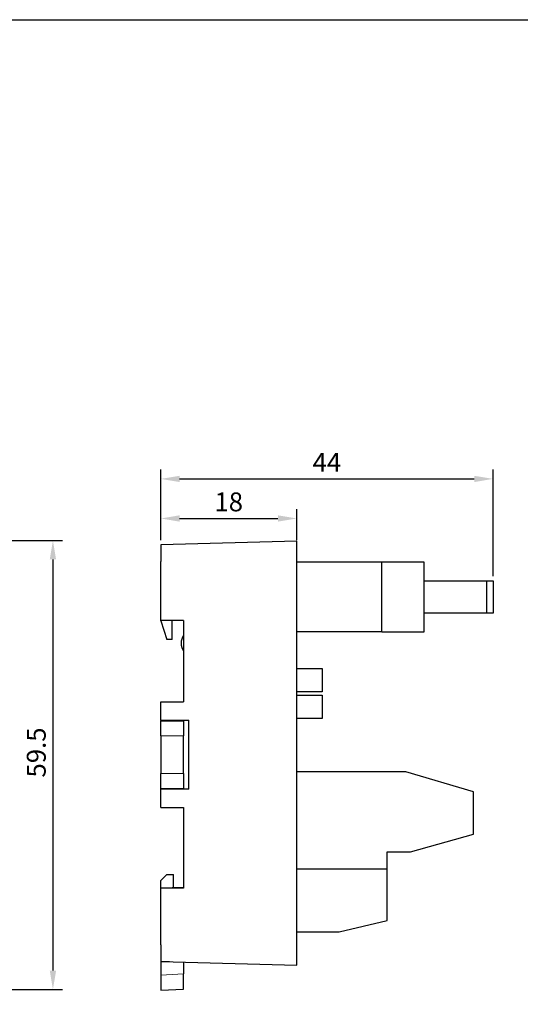
# Model space of a CAD drawing. Units: millimetres. Extents: x 57287 to 57648, y -7941 to -7742.
# Drawn here: x 57411 to 57477, y -7873 to -7742 of the extents above; entities that cross this region are included whole.
import ezdxf

# ---------------------------------------------------------------- set-up
doc = ezdxf.new("R2010")
doc.units = ezdxf.units.MM
doc.layers.add('1', color=7, linetype='Continuous', lineweight=30)
doc.styles.get("Standard").update_dxf_attribs({"font": 'txt', "bigfont": 'gbcbig.shx'})
doc.dimstyles.new('ISO-25', dxfattribs={"dimtxt": 2.5, "dimasz": 2.5, "dimexe": 1.25, "dimexo": 0.625, "dimtad": 1, "dimtxsty": 'Standard', "dimcen": 2.5, "dimadec": 0, "dimazin": 0, "dimtfac": 1, "dimtmove": 0, "dimatfit": 3, "dimfxl": 0, "dimarcsym": 0})

# ---------------------------------------------------------------- blocks, each defined once
blk = doc.blocks.new('*D98')
at = {"color": 0, "lineweight": -2, "transparency": 16777216}
for p, q in [((57354.57, -7811.35), (57416.75, -7811.35)), ((57415.5, -7813.85), (57415.5, -7868.28)), ((57354.57, -7870.78), (57416.75, -7870.78))]:
    blk.add_line(p, q, dxfattribs=at)
at = {"color": 0, "linetype": 'ByBlock', "lineweight": 30, "transparency": 16777216}
for points in [[(57415.08, -7813.85), (57415.92, -7813.85), (57415.5, -7811.35)], [(57415.08, -7868.28), (57415.92, -7868.28), (57415.5, -7870.78)]]:
    blk.add_solid(points, dxfattribs=at)
at = {"layer": 'Defpoints', "color": 0, "linetype": 'ByBlock', "lineweight": 30, "transparency": 16777216}
for p in [(57353.95, -7811.35), (57353.95, -7870.78), (57415.5, -7870.78)]:
    blk.add_point(p, dxfattribs=at)
at = {"color": 0, "linetype": 'ByBlock', "transparency": 16777216, "insert": (57413.62, -7839.4), "char_height": 2.5, "attachment_point": 5, "rotation": 90}
blk.add_mtext('59.5', dxfattribs=at)
blk = doc.blocks.new('*D99')
at = {"color": 0, "lineweight": -2, "transparency": 16777216}
for p, q in [((57429.78, -7811.28), (57429.78, -7807.17)), ((57447.78, -7811.28), (57447.78, -7807.17)), ((57432.28, -7808.42), (57445.28, -7808.42))]:
    blk.add_line(p, q, dxfattribs=at)
at = {"color": 0, "linetype": 'ByBlock', "lineweight": 30, "transparency": 16777216}
for points in [[(57432.28, -7808), (57432.28, -7808.84), (57429.78, -7808.42)], [(57445.28, -7808), (57445.28, -7808.84), (57447.78, -7808.42)]]:
    blk.add_solid(points, dxfattribs=at)
at = {"layer": 'Defpoints', "color": 0, "linetype": 'ByBlock', "lineweight": 30, "transparency": 16777216}
for p in [(57447.78, -7808.42), (57429.78, -7811.91), (57447.78, -7811.91)]:
    blk.add_point(p, dxfattribs=at)
at = {"color": 0, "linetype": 'ByBlock', "transparency": 16777216, "insert": (57438.78, -7806.55), "char_height": 2.5, "attachment_point": 5}
blk.add_mtext('18', dxfattribs=at)
blk = doc.blocks.new('*D100')
at = {"color": 0, "lineweight": -2, "transparency": 16777216}
for p, q in [((57429.78, -7811.28), (57429.78, -7801.93)), ((57473.78, -7816.07), (57473.78, -7801.93)), ((57432.28, -7803.18), (57471.28, -7803.18))]:
    blk.add_line(p, q, dxfattribs=at)
at = {"color": 0, "linetype": 'ByBlock', "lineweight": 30, "transparency": 16777216}
for points in [[(57432.28, -7802.77), (57432.28, -7803.6), (57429.78, -7803.18)], [(57471.28, -7802.77), (57471.28, -7803.6), (57473.78, -7803.18)]]:
    blk.add_solid(points, dxfattribs=at)
at = {"layer": 'Defpoints', "color": 0, "linetype": 'ByBlock', "lineweight": 30, "transparency": 16777216}
for p in [(57473.78, -7803.18), (57429.78, -7811.91), (57473.78, -7816.69)]:
    blk.add_point(p, dxfattribs=at)
at = {"color": 0, "linetype": 'ByBlock', "transparency": 16777216, "insert": (57451.78, -7801.31), "char_height": 2.5, "attachment_point": 5}
blk.add_mtext('44', dxfattribs=at)

msp = doc.modelspace()

# ---------------------------------------------------------------- linework, layer by layer
for p, q in [((57464.668, -7814.216), (57447.78, -7814.216)), ((57459.039, -7823.416), (57459.039, -7814.216)), ((57464.668, -7823.416), (57464.668, -7814.216)), ((57464.668, -7820.962), (57464.668, -7816.695)), ((57464.668, -7816.695), (57473.776, -7816.695)), ((57472.962, -7820.962), (57472.962, -7816.695)), ((57473.776, -7816.695), (57473.776, -7820.962)), ((57473.776, -7820.962), (57464.668, -7820.962)), ((57459.039, -7823.416), (57447.78, -7823.416)), ((57459.039, -7823.416), (57464.668, -7823.416)), ((57462.249, -7841.972), (57447.78, -7841.972)), ((57471.176, -7844.585), (57462.249, -7841.972)), ((57471.176, -7850.191), (57471.176, -7844.585)), ((57462.857, -7852.552), (57471.176, -7850.191)), ((57459.776, -7861.652), (57459.776, -7852.552)), ((57459.776, -7852.552), (57462.857, -7852.552)), ((57447.78, -7854.814), (57459.776, -7854.814)), ((57453.411, -7863.148), (57459.776, -7861.652)), ((57447.78, -7863.148), (57453.411, -7863.148))]:
    msp.add_line(p, q)
msp.add_lwpolyline([(57287.2, -7742.392), (57648.054, -7742.392), (57648.054, -7940.703), (57287.2, -7940.703)], close=True)
at = {"color": 3}
for points in [[(57447.78, -7831.366), (57447.78, -7828.27), (57451.13, -7828.27), (57451.13, -7831.366)], [(57447.78, -7834.904), (57447.78, -7831.808), (57451.13, -7831.808), (57451.13, -7834.904)]]:
    msp.add_lwpolyline(points, close=True, dxfattribs=at)
at = {"layer": '1', "color": 7, "linetype": 'Continuous'}
for p, q in [((57447.78, -7811.438), (57429.78, -7811.909)), ((57429.78, -7811.909), (57429.78, -7814.108)), ((57447.78, -7813.637), (57447.78, -7811.438)), ((57447.78, -7867.538), (57447.78, -7813.637)), ((57429.78, -7821.938), (57429.78, -7814.108)), ((57429.78, -7821.988), (57429.78, -7821.938)), ((57432.78, -7821.938), (57429.78, -7821.938)), ((57429.78, -7821.988), (57430.58, -7824.438)), ((57431.28, -7824.438), (57431.28, -7821.938)), ((57432.78, -7821.938), (57432.78, -7832.688)), ((57431.28, -7824.438), (57430.58, -7824.438)), ((57429.78, -7832.688), (57432.78, -7832.688)), ((57429.78, -7835.138), (57429.78, -7832.688)), ((57429.78, -7835.138), (57433.506, -7835.138)), ((57429.78, -7835.138), (57429.78, -7835.188)), ((57429.78, -7837.188), (57429.78, -7835.188)), ((57429.78, -7835.188), (57432.78, -7835.188)), ((57431.28, -7835.138), (57431.28, -7835.188)), ((57432.78, -7835.138), (57432.78, -7835.188)), ((57432.78, -7835.188), (57432.78, -7837.188)), ((57433.506, -7844.238), (57433.506, -7835.138)), ((57429.78, -7837.188), (57429.78, -7842.188)), ((57432.78, -7842.188), (57432.78, -7837.188)), ((57429.78, -7844.188), (57429.78, -7842.188)), ((57432.78, -7842.188), (57432.78, -7844.188)), ((57432.78, -7844.188), (57429.78, -7844.188)), ((57429.78, -7844.188), (57429.78, -7844.238)), ((57433.506, -7844.238), (57429.78, -7844.238)), ((57429.78, -7846.688), (57429.78, -7844.238)), ((57431.28, -7844.238), (57431.28, -7844.188)), ((57432.78, -7844.187), (57432.78, -7844.238)), ((57429.78, -7846.688), (57432.78, -7846.688)), ((57432.78, -7846.688), (57432.78, -7857.338)), ((57429.78, -7856.357), (57430.58, -7855.557)), ((57430.58, -7855.557), (57431.469, -7855.557)), ((57431.469, -7857.257), (57431.469, -7855.557)), ((57429.78, -7857.338), (57429.78, -7856.357)), ((57429.78, -7864.867), (57429.78, -7857.338)), ((57432.78, -7857.338), (57429.78, -7857.338)), ((57431.269, -7857.257), (57432.78, -7857.257)), ((57431.269, -7857.338), (57431.269, -7857.257)), ((57429.78, -7864.867), (57429.78, -7867.066)), ((57429.78, -7867.066), (57447.78, -7867.538)), ((57429.78, -7867.066), (57429.78, -7867.117)), ((57430.944, -7867.097), (57429.78, -7867.117)), ((57429.78, -7867.117), (57429.78, -7868.871)), ((57432.78, -7867.145), (57432.78, -7868.714)), ((57432.78, -7870.711), (57432.78, -7868.714)), ((57429.78, -7868.871), (57429.78, -7870.868)), ((57429.78, -7870.868), (57432.78, -7870.711))]:
    msp.add_line(p, q, dxfattribs=at)
at = {"layer": '1', "color": 7, "linetype": 'Continuous', "lineweight": 5}
for p, q in [((57432.78, -7837.188), (57429.78, -7837.188)), ((57429.78, -7842.188), (57432.78, -7842.188)), ((57432.78, -7868.714), (57429.78, -7868.871))]:
    msp.add_line(p, q, dxfattribs=at)
at = {"layer": '1', "color": 7, "linetype": 'Continuous'}
msp.add_arc((57434.48, -7824.938), 2, 148.21167, 211.78833, dxfattribs=at)

# ---------------------------------------------------------------- dimensions: what is measured, and where the dimension line sits
at = {"linetype": 'ByBlock'}
for base, p2, picture, middle in [((57473.776, -7803.183), (57473.776, -7816.695), '*D100', (57451.778, -7801.308)), ((57447.78, -7808.422), (57447.78, -7811.909), '*D99', (57438.78, -7806.547))]:
    dim = msp.add_linear_dim(base=base, p1=(57429.78, -7811.909), p2=p2, dimstyle='ISO-25', override={"dimfxl": 1.25}, dxfattribs=at)
    dim.commit()
    dim.dimension.update_dxf_attribs({"geometry": picture, "text_midpoint": middle})
dim = msp.add_linear_dim(base=(57415.499, -7870.777), p1=(57353.948, -7811.346), p2=(57353.948, -7870.777), angle=90, text='59.5', dimstyle='ISO-25', override={"dimfxl": 1.25}, dxfattribs=at)
dim.commit()
dim.dimension.update_dxf_attribs({"geometry": '*D98', "text_midpoint": (57415.499, -7839.396), "dimtype": 160})

doc.saveas('drawing.dxf')
